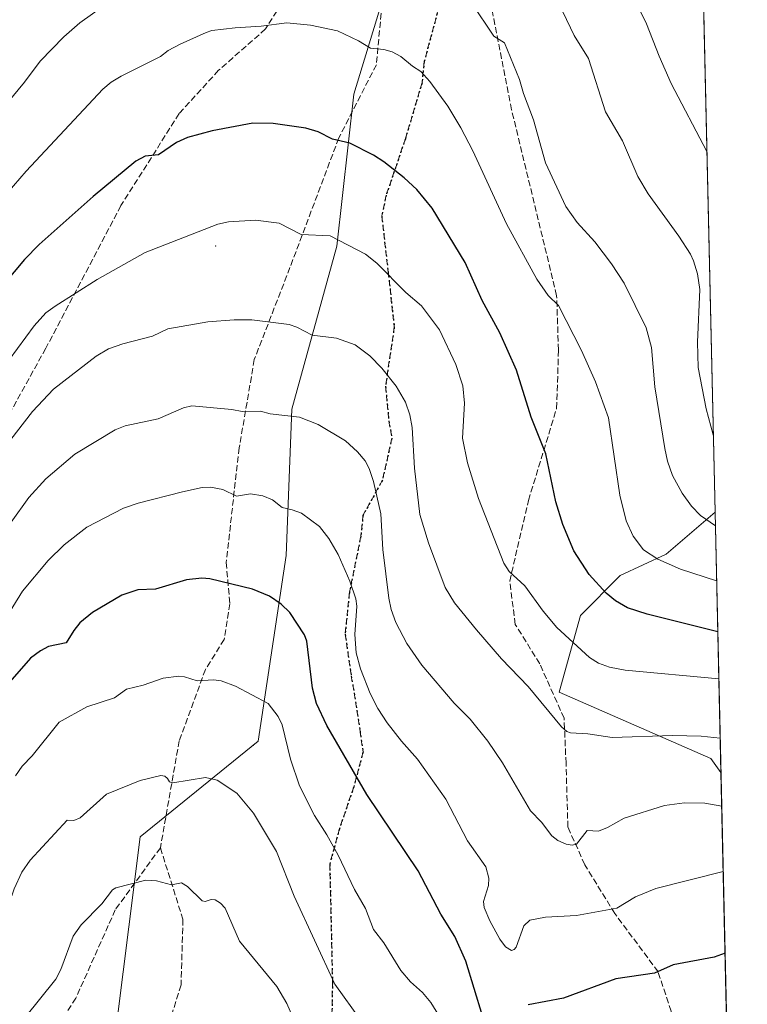
# Model space of a CAD drawing. Units: metres. Extents: x 651131 to 654580, y 4760173 to 4762562.
# Drawn here: x 654386 to 654580, y 4760497 to 4760759 of the extents above; entities that cross this region are included whole.
import ezdxf

# ---------------------------------------------------------------- set-up
doc = ezdxf.new("R2010")
doc.units = ezdxf.units.M
doc.header["$MEASUREMENT"] = 0
doc.linetypes.add('DGN Style 3', pattern=[2.307223458686699, 1.648016756204785, -0.6592067024819142])
doc.linetypes.add('DGN Style 5', pattern=[1.1536117293433497, 0.4944050268614355, -0.6592067024819142])
for name, color, linetype, lineweight in [('Arbolado forestal CxS', 92, 'Continuous', 0), ('Centroide de Edificación ligera', 7, 'Continuous', 0), ('Comarca CxS', 21, 'Continuous', 0), ('Comunidad Autónoma CxS', 142, 'Continuous', 0), ('Curva de nivel maestra', 30, 'Continuous', 30), ('Curva de nivel normal', 30, 'Continuous', 0), ('Espacio natural protegido CxS', 121, 'Continuous', 0), ('Municipio CxS', 4, 'Continuous', 0), ('Provincia CxS', 1, 'Continuous', 0), ('Ruta', 7, 'DGN Style 5', 30), ('Senda', 7, 'DGN Style 3', 0)]:
    doc.layers.add(name, color=color, linetype=linetype, lineweight=lineweight)

# ---------------------------------------------------------------- blocks, each defined once
blk = doc.blocks.new('*U5')
at = {"layer": 'Arbolado forestal CxS', "color": 92, "linetype": 'Continuous', "lineweight": 0}
blk.add_polyline3d([(654411.8866999998, 4760493.750700001, 1042.805300000007), (654417.8755000001, 4760541.677300001, 1037.184999999998), (654449.3092999998, 4760567.137499999, 1031.526800000007), (654456.7949000001, 4760616.561100001, 1021.979200000002), (654458.2925000006, 4760655.501700001, 1013.717000000004), (654470.2679000003, 4760698.9343, 1004.821400000001), (654474.7585000005, 4760739.371900001, 996.9716000000045), (654485.2368999999, 4760773.819499999, 989.8678000000073), (654496.4824999999, 4760821.0439, 979.598100000003), (654509.3507000003, 4760855.1635, 974.6028999999982), (654533.1552999998, 4760853.232100001, 972.1720999999961), (654565.9663000006, 4760841.321900001, 962.3375999999989), (654566.1491, 4760841.267000001, 962.2872000000062), (654570.9700999996, 4760628.101600001, 988.2835999999952), (654557.9426999995, 4760616.929099999, 993.6956000000064), (654545.7128999997, 4760611.217300001, 997.4609999999958), (654535.1129000002, 4760600.6117, 1002.392900000006), (654529.4609000003, 4760580.155900001, 1008.093500000003), (654569.8234999999, 4760562.566500001, 1010.791299999997), (654572.5363999996, 4760558.846200001, 1011.858099999998), (654578.6604000004, 4760288.066500001, 1087.761199999994)], dxfattribs=at)
blk = doc.blocks.new('*U6')
at = {"layer": 'Arbolado forestal CxS', "color": 92, "linetype": 'Continuous', "lineweight": 0}
blk.add_polyline3d([(654485.2368999999, 4760773.819499999, 989.8678000000073), (654474.7585000005, 4760739.371900001, 996.9716000000045), (654470.2679000003, 4760698.9343, 1004.821400000001), (654458.2925000006, 4760655.501700001, 1013.717000000004), (654456.7949000001, 4760616.561100001, 1021.979200000002), (654449.3092999998, 4760567.137499999, 1031.526800000007), (654417.8755000001, 4760541.677300001, 1037.184999999998), (654411.8866999998, 4760493.750700001, 1042.805300000007)], dxfattribs=at)
blk = doc.blocks.new('*U10')
at = {"layer": 'Arbolado forestal CxS', "color": 92, "linetype": 'Continuous', "lineweight": 0}
blk.add_polyline3d([(654570.9700999996, 4760628.101600001, 988.2835999999952), (654572.5363999996, 4760558.846200001, 1011.858099999998), (654569.8234999999, 4760562.566500001, 1010.791299999997), (654529.4609000003, 4760580.155900001, 1008.093500000003), (654535.1129000002, 4760600.6117, 1002.392900000006), (654545.7128999997, 4760611.217300001, 997.4609999999958), (654557.9426999995, 4760616.929099999, 993.6956000000064)], close=True, dxfattribs=at)

msp = doc.modelspace()

# ---------------------------------------------------------------- linework, layer by layer
at = {"layer": 'Arbolado forestal CxS', "color": 92, "linetype": 'Continuous', "lineweight": 0, "extrusion": (-0.002303616008899052, 0.1018555584923163, 0.9947965312351577), "elevation": 484371.6949943875, "flags": 128}
msp.add_lwpolyline([(-762044.8343968646, -4719970.114234678), (-762044.8343968648, -4719821.583987278)], dxfattribs=at)
at = {"layer": 'Arbolado forestal CxS', "color": 92, "linetype": 'Continuous', "lineweight": 0, "extrusion": (-0.007284377609318906, 0.3220854785505383, 0.9466825668352172), "elevation": 1529496.629042608, "flags": 128}
msp.add_lwpolyline([(-762043.8348294256, -4491322.000119854), (-762043.8348294256, -4491248.825528806)], dxfattribs=at)
at = {"layer": 'Arbolado forestal CxS', "color": 92, "linetype": 'Continuous', "lineweight": 0, "extrusion": (-0.005673530911255886, 0.2508646012912618, 0.9680055593156349), "elevation": 1191521.443623234, "flags": 128}
msp.add_lwpolyline([(-762042.0409213619, -4592489.012999652), (-762042.0409213619, -4592379.98802704)], dxfattribs=at)
at = {"layer": 'Arbolado forestal CxS', "color": 92, "linetype": 'Continuous', "lineweight": 0}
for points in [[(654235.4225000005, 4760499.958900001, 997.8019000000058), (654238.2537000002, 4760496.748299999, 998.5896000000067), (654272.6804999998, 4760478.7751, 1009.361699999994), (654316.0884999996, 4760471.286900001, 1023.527400000006), (654358.0005000001, 4760462.3005, 1035.441500000001), (654393.9244999997, 4760454.8113, 1045.447199999995), (654411.8866999998, 4760493.750700001, 1042.805300000007), (654417.8755000001, 4760541.677300001, 1037.184999999998), (654449.3092999998, 4760567.137499999, 1031.526800000007), (654456.7949000001, 4760616.561100001, 1021.979200000002), (654458.2925000006, 4760655.501700001, 1013.717000000004), (654470.2679000003, 4760698.9343, 1004.821400000001), (654474.7585000005, 4760739.371900001, 996.9716000000045), (654485.2368999999, 4760773.819499999, 989.8678000000073), (654496.4824999999, 4760821.0439, 979.598100000003)], [(654235.4225000005, 4760499.958900001, 997.8019000000058), (654238.2537000002, 4760496.748299999, 998.5896000000067), (654272.6804999998, 4760478.7751, 1009.361699999994), (654316.0884999996, 4760471.286900001, 1023.527400000006), (654358.0005000001, 4760462.3005, 1035.441500000001), (654393.9244999997, 4760454.8113, 1045.447199999995), (654411.8866999998, 4760493.750700001, 1042.805300000007), (654417.8755000001, 4760541.677300001, 1037.184999999998), (654449.3092999998, 4760567.137499999, 1031.526800000007), (654456.7949000001, 4760616.561100001, 1021.979200000002), (654458.2925000006, 4760655.501700001, 1013.717000000004), (654470.2679000003, 4760698.9343, 1004.821400000001), (654474.7585000005, 4760739.371900001, 996.9716000000045), (654485.2368999999, 4760773.819499999, 989.8678000000073), (654496.4824999999, 4760821.0439, 979.598100000003)], [(654570.9700999996, 4760628.101600001, 988.2835999999952), (654557.9426999995, 4760616.929099999, 993.6956000000064), (654545.7128999997, 4760611.217300001, 997.4609999999958), (654535.1129000002, 4760600.6117, 1002.392900000006), (654529.4609000003, 4760580.155900001, 1008.093500000003), (654569.8234999999, 4760562.566500001, 1010.791299999997), (654572.5363999996, 4760558.846200001, 1011.858099999998)]]:
    msp.add_polyline3d(points, dxfattribs=at)
at = {"layer": 'Centroide de Edificación ligera', "color": 7, "linetype": 'Continuous', "lineweight": 0}
for p in [(654438, 4760699, 1029.463000000003), (654448, 4760566, 1052.311300000001)]:
    msp.add_point(p, dxfattribs=at)
at = {"layer": 'Comarca CxS', "color": 21, "linetype": 'Continuous', "lineweight": 0, "flags": 128}
msp.add_lwpolyline([(654579.5500011812, 4760248.72998238), (651182.3300011542, 4760172.859982377), (651137.631447039, 4762194.440571743), (651132.8263747022, 4762411.759479698), (651131.1800011543, 4762486.219982356), (654527.2300011823, 4762562.119982358)], close=True, dxfattribs=at)
at = {"layer": 'Comunidad Autónoma CxS', "color": 142, "linetype": 'Continuous', "lineweight": 0, "flags": 128}
msp.add_lwpolyline([(654579.5500011812, 4760248.72998238), (651182.3300011542, 4760172.859982377), (651137.631447039, 4762194.440571743), (651132.8263747022, 4762411.759479698), (651131.1800011543, 4762486.219982356), (654527.2300011823, 4762562.119982358)], close=True, dxfattribs=at)
at = {"layer": 'Curva de nivel maestra', "color": 30, "linetype": 'Continuous', "lineweight": 30, "flags": 128}
for points, elevation in [([(654571.6897, 4760596.280200001), (654552.9199999999, 4760600.9901), (654547.6100000005, 4760602.6801), (654544.4900000002, 4760604.520099999), (654541.9800000006, 4760606.5601), (654537.4699999997, 4760611.540100001), (654533.3799999999, 4760617.860099999), (654530.4400000004, 4760624.790100001), (654528.5300000003, 4760630.9101), (654525.9400000004, 4760643.6801), (654522.0300000003, 4760653.420100001), (654518.1299999999, 4760665.940099999), (654513.6399999997, 4760675.890100001), (654508.9900000002, 4760684.4801), (654504.4699999997, 4760694.610099999), (654495.6200000001, 4760709.040100001), (654491.5499999998, 4760713.9901), (654488.1600000003, 4760717.1601), (654482.75, 4760721.340100001), (654480.0099999999, 4760723.130100001), (654473.75, 4760726.370100001), (654469.1299999999, 4760727.450099999), (654465.2699999996, 4760729.380100001), (654461.9800000006, 4760730.360099999), (654453.3300000001, 4760731.5601), (654447.8799999999, 4760731.670100001), (654437.04, 4760729.6501), (654430.4699999997, 4760727.850099999), (654427.5700000003, 4760726.550100001), (654422.8099999997, 4760723.2401), (654419.2400000002, 4760722.9101), (654416.7400000002, 4760721.550100001), (654405.3399999999, 4760712.1801), (654390.9800000006, 4760699.360099999), (654387.0800000001, 4760695.360099999), (654378.79, 4760685.5101)], 1000), ([(654509.0599999997, 4760494.050100001), (654504.5700000003, 4760508.600099999), (654501.7199999997, 4760515.120100001), (654497.9500000002, 4760521.0601), (654491.9199999999, 4760532.670100001), (654478.2199999997, 4760552.920100001), (654467.5999999996, 4760571.280099999), (654464.8499999996, 4760577.170100001), (654463.8200000003, 4760581.300100001), (654462.2699999996, 4760593.770099999), (654461.6500000004, 4760595.5001), (654457.7800000003, 4760601.440099999), (654455.4000000004, 4760603.6601), (654452.3300000001, 4760605.720100001), (654447.7599999999, 4760607.620100001), (654436.4800000006, 4760610.340100001), (654434.3300000001, 4760610.520099999), (654430.25, 4760610.140100001), (654421.9400000004, 4760607.610099999), (654417.25, 4760607.470100001), (654412.9900000002, 4760606.020099999), (654405.2300000006, 4760601.4301), (654401.8099999997, 4760598.630100001), (654400.2300000006, 4760596.5701), (654398.1699999999, 4760593.3301), (654393.4800000006, 4760592.340100001), (654391.3399999999, 4760591.2301), (654388.7100000001, 4760589.2301), (654380.0300000003, 4760579.420100001)], 1025), ([(654573.6256999997, 4760510.6786), (654570.7599999999, 4760509.690099999), (654559.8300000001, 4760507.640100001), (654554.8700000001, 4760505.4101), (654544.5300000003, 4760503.9001), (654530.5999999996, 4760498.7301), (654521.1600000003, 4760496.970100001)], 1025)]:
    msp.add_lwpolyline(points, dxfattribs=dict(at, elevation=elevation))
at = {"layer": 'Curva de nivel normal', "color": 30, "linetype": 'Continuous', "lineweight": 0, "flags": 128}
for points, elevation in [([(654373.6500000004, 4760726.350000001), (654387.0899999999, 4760742.630000001), (654391.2400000002, 4760748.15), (654397.5300000003, 4760754.630000001), (654401.8600000005, 4760758.430000001), (654414.7300000006, 4760767.58)], 990), ([(654506.0700000003, 4760763.67), (654512.0199999996, 4760754.859999999), (654514.8600000005, 4760753.09), (654518.9199999999, 4760743.289999999), (654519.9500000002, 4760739.59), (654522.6200000001, 4760732.560000001), (654525.8200000003, 4760721.119999999), (654531.1900000004, 4760709.5), (654534.25, 4760705.210000001), (654538.9100000003, 4760700.109999999), (654543.3799999999, 4760694.230000001), (654546.7400000002, 4760689.09), (654552.6500000004, 4760677.15), (654554.0599999997, 4760671.970000001), (654554.9500000002, 4760661.480000001), (654557.6100000005, 4760645.060000001), (654558.3300000001, 4760641.720000001), (654559.6699999999, 4760637.91), (654562.1799999997, 4760633.16), (654564.6699999999, 4760629.67), (654567.1100000005, 4760627.25), (654571.0495999996, 4760624.4702), (654571.0521999998, 4760624.468699999)], 990), ([(654528.3899999997, 4760765.699999999), (654533.4600000001, 4760755.039999999), (654537.2400000002, 4760748.91), (654541.8099999997, 4760734.730000001), (654546.3600000005, 4760726.949999999), (654550.4000000004, 4760717.5), (654553.1600000003, 4760712.82), (654561.3600000005, 4760701.59), (654564.4299999997, 4760696.76), (654565.2100000001, 4760694.99), (654566.2599999999, 4760691.529999999), (654566.9400000004, 4760687.380000001), (654566.2599999999, 4760673.380000001), (654566.5, 4760666.600000001), (654568.6200000001, 4760655.609999999), (654570.5, 4760648.67), (654570.5051999995, 4760648.658100001)], 985), ([(654550.2400000002, 4760763.17), (654552.6900000004, 4760758.100000001), (654556.04, 4760749.529999999), (654559.3200000003, 4760742.25), (654568.7975000005, 4760724.164799999)], 980), ([(654382.5, 4760713.01), (654387.54, 4760718.930000001), (654407.9299999997, 4760740.699999999), (654410.1699999999, 4760742.550000001), (654412.8600000005, 4760744.16), (654423.2999999998, 4760749.42), (654425.3899999997, 4760750.99), (654428.5499999998, 4760752.74), (654435.4900000002, 4760755.850000001), (654436.9800000006, 4760756.310000001), (654443.1600000003, 4760757.100000001), (654450.1200000001, 4760757.480000001), (654456.9699999997, 4760758.390000001), (654463.2599999999, 4760757.810000001), (654470.4299999997, 4760756.300000001), (654476.04, 4760753.609999999), (654479.2400000002, 4760751.67), (654482.7400000002, 4760751.33), (654485.0199999996, 4760750.710000001), (654487.2999999998, 4760749.460000001), (654490.4400000004, 4760746.82), (654492.6200000001, 4760745.470000001), (654495.0599999997, 4760742.77), (654499.79, 4760736.16), (654503.2400000002, 4760730.430000001), (654506.4400000004, 4760724.289999999), (654515.3899999997, 4760704.890000001), (654523.4800000006, 4760690.140000001), (654526.5199999996, 4760685.76), (654529.2699999996, 4760683.15), (654535.3700000001, 4760671.119999999), (654539.1200000001, 4760662.850000001), (654542.5700000003, 4760653.220000001), (654545.5700000003, 4760632.619999999), (654547.3200000003, 4760625.83), (654549.1399999997, 4760621.710000001), (654551.9500000002, 4760618.130000001), (654555.7199999997, 4760615.619999999), (654561.7300000006, 4760612.9), (654571.3799999999, 4760609.82), (654571.3836000003, 4760609.818800001)], 995), ([(654378.4900000002, 4760662.640000001), (654389.6699999999, 4760677.710000001), (654392.8200000003, 4760681.210000001), (654395.2199999997, 4760682.92), (654406.4699999997, 4760690.07), (654419.2300000006, 4760697.289999999), (654438.5599999997, 4760704.789999999), (654441.3799999999, 4760705.42), (654448.5700000003, 4760705.810000001), (654454.9199999999, 4760705.029999999), (654460.7800000003, 4760702), (654468.5099999999, 4760701.67), (654477.9000000004, 4760696.789999999), (654480.9000000004, 4760694.439999999), (654488.5999999996, 4760686.58), (654492.8200000003, 4760683.039999999), (654497.5999999996, 4760676.689999999), (654501.9500000002, 4760667.4), (654503.8300000001, 4760661.76), (654504.2800000003, 4760657.15), (654503.7599999999, 4760647.84), (654505.0099999999, 4760641.279999999), (654507.9500000002, 4760631.730000001), (654514.7300000006, 4760614.51), (654516.1100000005, 4760612.34), (654520.29, 4760608.5), (654525.1600000003, 4760601.76), (654528.8300000001, 4760597.4), (654537.5300000003, 4760589.439999999), (654539.9400000004, 4760587.92), (654542.8300000001, 4760586.83), (654547, 4760586.08), (654571.9699999997, 4760583.720000001), (654571.9737999998, 4760583.7191)], 1005), ([(654572.3300000001, 4760567.970000001), (654567.2800000003, 4760568.51), (654559.6699999999, 4760568.689999999), (654543.5499999998, 4760568.16), (654537.0800000001, 4760569.140000001), (654532.4800000006, 4760569.359999999), (654531.54, 4760569.730000001), (654530.0599999997, 4760571.01), (654521.2199999997, 4760581.66), (654514.0999999996, 4760589.08), (654507.4100000003, 4760596.77), (654501.5899999999, 4760603.939999999), (654499.0999999996, 4760608.039999999), (654494.6299999999, 4760619.99), (654492.3899999997, 4760627.52), (654490.9800000006, 4760639.83), (654490.2999999998, 4760650.689999999), (654489.7000000002, 4760654.039999999), (654488.5499999998, 4760657.41), (654486.0899999999, 4760661.640000001), (654482.2599999999, 4760666.439999999), (654479.0700000003, 4760669.710000001), (654475.1399999997, 4760672.689999999), (654470.1799999997, 4760674.460000001), (654463.7300000006, 4760675.279999999), (654459.5800000001, 4760677.41), (654457.5499999998, 4760678.09), (654447.6200000001, 4760679.300000001), (654442.9199999999, 4760679.359999999), (654435.9000000004, 4760678.800000001), (654425.2699999996, 4760676.960000001), (654421.1699999999, 4760674.960000001), (654413.2999999998, 4760672.960000001), (654409.4400000004, 4760671.619999999), (654406.2000000002, 4760669.65), (654394.8600000005, 4760660.869999999), (654389.1900000004, 4760654.939999999), (654381.3499999996, 4760644.75)], 1010), ([(654383.5700000003, 4760625.480000001), (654388.25, 4760631.99), (654392.8200000003, 4760636.980000001), (654400.4800000006, 4760643.58), (654411.2000000002, 4760650), (654413.8600000005, 4760651.140000001), (654422.6500000004, 4760652.949999999), (654429.4400000004, 4760655.850000001), (654431.6299999999, 4760656.430000001), (654442.2800000003, 4760655.470000001), (654445.0800000001, 4760654.880000001), (654449.9199999999, 4760655), (654452.5499999998, 4760654.279999999), (654460.29, 4760653.369999999), (654465.25, 4760651.449999999), (654472.5599999997, 4760647.140000001), (654475.75, 4760644.16), (654477.7999999998, 4760641.77), (654478.8700000001, 4760639.77), (654480.04, 4760636.300000001), (654481.9600000001, 4760627.640000001), (654482.4900000002, 4760618.220000001), (654484.1299999999, 4760605.210000001), (654484.75, 4760602.189999999), (654486.0099999999, 4760598.710000001), (654488.8600000005, 4760593.140000001), (654492.8799999999, 4760587.390000001), (654501.4800000006, 4760577.300000001), (654505.7300000006, 4760572.99), (654510.4699999997, 4760567.16), (654514.4000000004, 4760561.380000001), (654521.79, 4760548.600000001), (654524.7599999999, 4760545.57), (654527.5300000003, 4760541.970000001), (654529.0999999996, 4760540.710000001), (654531.3399999999, 4760539.76), (654532.9600000001, 4760539.449999999), (654534.0899999999, 4760539.74), (654536.9000000004, 4760543.369999999), (654539.9000000004, 4760543.16), (654542.3600000005, 4760544.130000001), (654546.7699999996, 4760546.640000001), (654557.5199999996, 4760550), (654562.79, 4760550.730000001), (654568.2599999999, 4760550.609999999), (654572.7389000002, 4760549.8902)], 1015), ([(654380.7000000002, 4760597.59), (654386.5700000003, 4760607.109999999), (654393.4400000004, 4760615.220000001), (654397.6299999999, 4760619.4), (654403.7199999997, 4760624.08), (654413.4400000004, 4760629.180000001), (654417.3600000005, 4760630.49), (654429.1900000004, 4760633.550000001), (654434.3600000005, 4760634.640000001), (654436.5999999996, 4760634.800000001), (654439.8600000005, 4760634.16), (654443.5800000001, 4760632.350000001), (654447.3099999997, 4760632.980000001), (654450.5899999999, 4760632.49), (654453.1100000005, 4760631.41), (654455.6600000003, 4760629.369999999), (654458.3799999999, 4760628.720000001), (654460.8099999997, 4760627.83), (654465.6399999997, 4760624.300000001), (654468.1699999999, 4760621.08), (654470.6299999999, 4760616.84), (654473.7300000006, 4760609.779999999), (654475.29, 4760605.029999999), (654475.54, 4760603.130000001), (654475.0300000003, 4760595.52), (654475.4100000003, 4760590.699999999), (654476.54, 4760586.380000001), (654479.1399999997, 4760579.859999999), (654481.1799999997, 4760575.850000001), (654483.6699999999, 4760571.99), (654487.5, 4760567.119999999), (654491.7599999999, 4760562.369999999), (654499.2400000002, 4760551.74), (654505.0099999999, 4760540.619999999), (654509.8899999997, 4760533.699999999), (654510.75, 4760530.699999999), (654510.6699999999, 4760528.689999999), (654509.3300000001, 4760524.430000001), (654509.5199999996, 4760522.859999999), (654511.0199999996, 4760519.310000001), (654513.6600000003, 4760514.430000001), (654515.2000000002, 4760512.4), (654516.7599999999, 4760511.439999999), (654517.4500000002, 4760511.65), (654518.0099999999, 4760512.300000001), (654520.0499999998, 4760517.99), (654521.6799999997, 4760519.52), (654525.8399999999, 4760520.27), (654534.0700000003, 4760520.730000001), (654544.7999999998, 4760522.65), (654549.8200000003, 4760525.730000001), (654555.2100000001, 4760527.91), (654573.1299999999, 4760532.460000001), (654573.1331000002, 4760532.460000001)], 1020), ([(654384.6699999999, 4760557.949999999), (654386.5, 4760560.51), (654389.1600000003, 4760563.279999999), (654396.2999999998, 4760572.17), (654403.6600000003, 4760576.310000001), (654411.0300000003, 4760578.720000001), (654414.2400000002, 4760580.960000001), (654418.6500000004, 4760582.050000001), (654424.0499999998, 4760583.930000001), (654428.1699999999, 4760584.449999999), (654429.7400000002, 4760584.300000001), (654433.0899999999, 4760583.210000001), (654437.4699999997, 4760583.51), (654439.4199999999, 4760583.25), (654443.3200000003, 4760581.800000001), (654451.9600000001, 4760577.210000001), (654454.6500000004, 4760573.76), (654455.6600000003, 4760571.460000001), (654457.9199999999, 4760562.350000001), (654460.3499999996, 4760555.289999999), (654464.3099999997, 4760547.359999999), (654467.6299999999, 4760542.199999999), (654470.6100000005, 4760536.779999999), (654474.9500000002, 4760527.67), (654477.9000000004, 4760522.58), (654480.0599999997, 4760517.01), (654482.79, 4760513.449999999), (654487.3099999997, 4760506.07), (654489.8899999997, 4760503.08), (654493.1100000005, 4760500.220000001), (654495.2699999996, 4760497.57), (654497.8499999996, 4760493.42)], 1030), ([(654476.7800000003, 4760492.67), (654469.7400000002, 4760502.5), (654458.8799999999, 4760525.869999999), (654454.1500000004, 4760537.810000001), (654448.0499999998, 4760547.960000001), (654443.5899999999, 4760553.34), (654438.3700000001, 4760556.730000001), (654435.2800000003, 4760557.460000001), (654426.5599999997, 4760556.08), (654425.6900000004, 4760556.32), (654425.1299999999, 4760557.180000001), (654424.4800000006, 4760557.800000001), (654423.3899999997, 4760557.980000001), (654417.8700000001, 4760556.710000001), (654408.9500000002, 4760553.060000001), (654401.8899999997, 4760546.76), (654400.2400000002, 4760546.050000001), (654398.4900000002, 4760546.09), (654388.6200000001, 4760535.439999999), (654386.3899999997, 4760532.300000001), (654384.3099999997, 4760527.82), (654375.6500000004, 4760502.66), (654374.2100000001, 4760496.220000001)], 1035), ([(654460.5199999996, 4760489.17), (654456.9600000001, 4760497.27), (654454.29, 4760501.859999999), (654444.3099999997, 4760513.939999999), (654440.5, 4760522.680000001), (654439.2699999996, 4760524.029999999), (654437.8200000003, 4760524.890000001), (654436.8099999997, 4760524.970000001), (654435.1900000004, 4760524.439999999), (654434.4199999999, 4760524.630000001), (654430.54, 4760528.449999999), (654428.8899999997, 4760529.41), (654426.2000000002, 4760528.9), (654422.25, 4760529.980000001), (654419.3700000001, 4760530.119999999), (654411.4199999999, 4760528.130000001), (654410.5700000003, 4760527.560000001), (654407.6900000004, 4760523.859999999), (654402.1500000004, 4760518.24), (654400.04, 4760515.26), (654396.79, 4760506.380000001), (654395.4800000006, 4760503.77), (654387.1399999997, 4760493.439999999)], 1040)]:
    msp.add_lwpolyline(points, dxfattribs=dict(at, elevation=elevation))
at = {"layer": 'Espacio natural protegido CxS', "color": 121, "linetype": 'Continuous', "lineweight": 0, "flags": 128}
msp.add_lwpolyline([(654579.5500011812, 4760248.72998238), (651182.3300011542, 4760172.859982377), (651137.631447039, 4762194.440571743), (651132.8263747022, 4762411.759479698), (651131.1800011543, 4762486.219982356), (654527.2300011823, 4762562.119982358)], close=True, dxfattribs=at)
msp.add_lwpolyline([(654579.5500011812, 4760248.72998238), (651182.3300011542, 4760172.859982377), (651137.631447039, 4762194.440571743), (651132.8263747022, 4762411.759479698), (651131.1800011543, 4762486.219982356), (654527.2300011823, 4762562.119982358)], close=True, dxfattribs=at)
at = {"layer": 'Municipio CxS', "color": 4, "linetype": 'Continuous', "lineweight": 0, "flags": 128}
msp.add_lwpolyline([(651137.631447039, 4762194.440571743), (651139.8130000007, 4762196.603), (651147.0849999993, 4762210.958000001), (651153.3799999997, 4762239.392999998), (651155.1900000002, 4762257.505999999), (651157.524000001, 4762278.942000001), (651157.5199999993, 4762305.765000002), (651154.9929999998, 4762335.810000001), (651152.4640000006, 4762358.354), (651146.5910000004, 4762378.243), (651141.1410000009, 4762396.874), (651132.8263747022, 4762411.759479698), (651131.1800011543, 4762486.219982356), (654527.2300011823, 4762562.119982358), (654579.5500011812, 4760248.72998238), (651182.3300011542, 4760172.859982377)], close=True, dxfattribs=at)
at = {"layer": 'Provincia CxS', "color": 1, "linetype": 'Continuous', "lineweight": 0, "flags": 128}
msp.add_lwpolyline([(654579.5500011812, 4760248.72998238), (651182.3300011542, 4760172.859982377), (651137.631447039, 4762194.440571743), (651132.8263747022, 4762411.759479698), (651131.1800011543, 4762486.219982356), (654527.2300011823, 4762562.119982358)], close=True, dxfattribs=at)
at = {"layer": 'Ruta', "color": 7, "linetype": 'DGN Style 5', "lineweight": 30}
msp.add_polyline3d([(654497.2653000001, 4760761.951099999, 1012.031300000002), (654493.5060999999, 4760747.966499999, 1014.9323), (654492.9342999998, 4760742.3981, 1013.8851), (654488.5016999999, 4760727.5207, 1022.492800000007), (654483.4153000005, 4760712.5285, 1021.473499999993), (654482.1951000001, 4760706.945499999, 1024.085000000006), (654483.9062999999, 4760692.206700001, 1025.570000000007), (654485.5522999996, 4760677.4553, 1023.934399999998), (654483.2172999998, 4760661.6251, 1028.128200000006), (654484.1195, 4760652.373500001, 1021.806899999996), (654484.9162999997, 4760647.785900001, 1028.077999999994), (654482.3945000004, 4760636.618100001, 1029.665900000007), (654477.2215, 4760627.268300001, 1035.733800000002), (654476.6536999998, 4760621.700099999, 1033.578699999998), (654473.6054999996, 4760606.742699999, 1035.732000000004), (654472.4698999999, 4760595.6063, 1035.774099999995), (654474.1064999999, 4760584.532299999, 1040.651100000003), (654474.8627000004, 4760579.938300001, 1041.708599999998), (654476.4370999997, 4760569.807499999, 1043.297900000005), (654477.2555000001, 4760564.270500001, 1037.695500000002), (654474.7726999996, 4760554.9923, 1043.0818), (654470.9463000001, 4760543.795299999, 1050.134300000005), (654468.3844999997, 4760534.404300001, 1046.552599999996), (654469.0932999998, 4760502.976500001, 1053.528999999995), (654468.5399000002, 4760469.631300001, 1063.757100000003)], dxfattribs=at)
at = {"layer": 'Senda', "color": 7, "linetype": 'DGN Style 3', "lineweight": 0}
for points in [[(654574.9226000002, 4760453.3364, 1064.215599999996), (654574.9200999998, 4760453.340100001, 1064.213900000002), (654571.2801000001, 4760458.7501, 1063.597699999999), (654563.7801000001, 4760475.7501, 1056.772100000002), (654559.2801000001, 4760495.2501, 1032.429300000003), (654555.7801000001, 4760505.7501, 1044.779500000004), (654544.2801000001, 4760521.2501, 1046.287299999996), (654536.2801000001, 4760534.2501, 1033.910900000003), (654531.7801000001, 4760544.2501, 1033.621199999994), (654531.2801000001, 4760561.2501, 1030.021399999998), (654530.7801000001, 4760573.2501, 1031.916200000007), (654524.2801000001, 4760587.7501, 1027.077999999994), (654517.7801000001, 4760598.2501, 1022.634000000005), (654516.2801000001, 4760609.7501, 1021.329899999997), (654521.2801000001, 4760631.2501, 1011.626799999998), (654528.7801000001, 4760655.7501, 1017.8753), (654529.2801000001, 4760671.2501, 1011.054399999994), (654528.7801000001, 4760685.7501, 1010.056700000001), (654516.7801000001, 4760735.2501, 1009.793799999999), (654507.7801000001, 4760781.2501, 1010.030599999998), (654496.7801000001, 4760822.2501, 988.063500000004)], [(654482.2801000001, 4760789.2501, 1003.269499999995), (654473.2801000001, 4760785.7501, 1009.273799999995), (654462.7801000001, 4760775.2501, 1009.504700000005), (654451.2801000001, 4760756.7501, 1005.689199999994), (654438.7801000001, 4760745.7501, 1008.737500000003), (654428.2801000001, 4760734.2501, 1020.186499999996), (654412.7801000001, 4760709.7501, 1015.734400000001), (654392.7801000001, 4760671.7501, 1018.829199999993), (654377.7801000001, 4760644.7501, 1028.137600000002), (654358.2801000001, 4760600.7501, 1022.399799999999), (654350.7801000001, 4760574.7501, 1032.453399999999), (654339.2801000001, 4760551.7501, 1038.691300000006), (654330.2801000001, 4760528.7501, 1029.835300000006), (654319.7801000001, 4760507.7501, 1037.868600000002), (654309.7801000001, 4760495.7501, 1034.737699999998)], [(654482.2801000001, 4760789.2501, 1003.269499999995), (654484.2801000001, 4760781.2501, 1007.590599999996), (654482.2801000001, 4760763.2501, 1009.929199999999), (654480.7801000001, 4760747.2501, 1020.030100000004), (654470.7801000001, 4760727.7501, 1020.339600000007), (654457.7801000001, 4760693.2501, 1026.8177), (654448.2801000001, 4760668.7501, 1029.0003), (654444.2801000001, 4760645.2501, 1031.209900000002), (654440.7801000001, 4760614.7501, 1042.690700000006), (654441.7801000001, 4760603.7501, 1045.585800000001), (654440.2801000001, 4760594.2501, 1039.260500000004), (654435.2801000001, 4760586.2501, 1043.907000000007), (654428.2801000001, 4760567.2501, 1043.132700000002), (654423.2801000001, 4760538.7501, 1053.849900000001)], [(654497.2653000001, 4760761.951099999, 1012.031300000002), (654493.5060999999, 4760747.966499999, 1014.9323), (654492.9342999998, 4760742.3981, 1013.8851), (654488.5016999999, 4760727.5207, 1022.492800000007), (654483.4153000005, 4760712.5285, 1021.473499999993), (654482.1951000001, 4760706.945499999, 1024.085000000006), (654483.9062999999, 4760692.206700001, 1025.570000000007), (654485.5522999996, 4760677.4553, 1023.934399999998), (654483.2172999998, 4760661.6251, 1028.128200000006), (654484.1195, 4760652.373500001, 1021.806899999996), (654484.9162999997, 4760647.785900001, 1028.077999999994), (654482.3945000004, 4760636.618100001, 1029.665900000007), (654477.2215, 4760627.268300001, 1035.733800000002), (654476.6536999998, 4760621.700099999, 1033.578699999998), (654473.6054999996, 4760606.742699999, 1035.732000000004), (654472.4698999999, 4760595.6063, 1035.774099999995), (654474.1064999999, 4760584.532299999, 1040.651100000003), (654474.8627000004, 4760579.938300001, 1041.708599999998), (654476.4370999997, 4760569.807499999, 1043.297900000005), (654477.2555000001, 4760564.270500001, 1037.695500000002), (654474.7726999996, 4760554.9923, 1043.0818), (654470.9463000001, 4760543.795299999, 1050.134300000005), (654468.3844999997, 4760534.404300001, 1046.552599999996), (654469.0932999998, 4760502.976500001, 1053.528999999995), (654468.5399000002, 4760469.631300001, 1063.757100000003)], [(654423.2801000001, 4760538.7501, 1053.849900000001), (654411.2801000001, 4760522.2501, 1055.884600000005), (654400.7801000001, 4760498.7501, 1061.720400000006), (654391.2801000001, 4760483.7501, 1048.850999999995), (654384.7801000001, 4760476.7501, 1057.931899999996), (654377.7801000001, 4760462.7501, 1061.730500000005), (654368.7801000001, 4760441.2501, 1064.083299999999), (654363.2801000001, 4760425.7501, 1062.457699999999), (654353.7801000001, 4760413.2501, 1058.244200000001), (654334.7801000001, 4760393.7501, 1063.801200000002), (654315.2801000001, 4760383.7501, 1065.073600000003), (654304.2801000001, 4760372.7501, 1060.838099999994), (654286.2801000001, 4760356.2501, 1065.523499999996), (654270.7801000001, 4760341.7501, 1078.327000000005), (654243.2801000001, 4760327.7501, 1092.007700000002), (654208.7801000001, 4760310.2501, 1090.063899999994), (654175.2801000001, 4760296.7501, 1104.339200000002), (654137.2801000001, 4760286.7501, 1105.371400000004)], [(654423.2801000001, 4760538.7501, 1053.849900000001), (654429.2801000001, 4760519.7501, 1044.522800000006), (654428.7801000001, 4760502.2501, 1053.085300000006), (654423.2801000001, 4760484.7501, 1064.043799999999), (654419.7801000001, 4760465.2501, 1063.077699999994), (654420.7801000001, 4760435.7501, 1067.4862), (654423.7801000001, 4760407.2501, 1074.436000000002), (654427.2801000001, 4760382.2501, 1083.738299999997)]]:
    msp.add_polyline3d(points, dxfattribs=at)

# ---------------------------------------------------------------- block references
at = {"layer": 'Arbolado forestal CxS', "color": 92, "linetype": 'Continuous', "lineweight": 0}
for name in ['*U10', '*U6', '*U5']:
    msp.add_blockref(name, (0, 0), dxfattribs=at)

doc.saveas('drawing.dxf')
